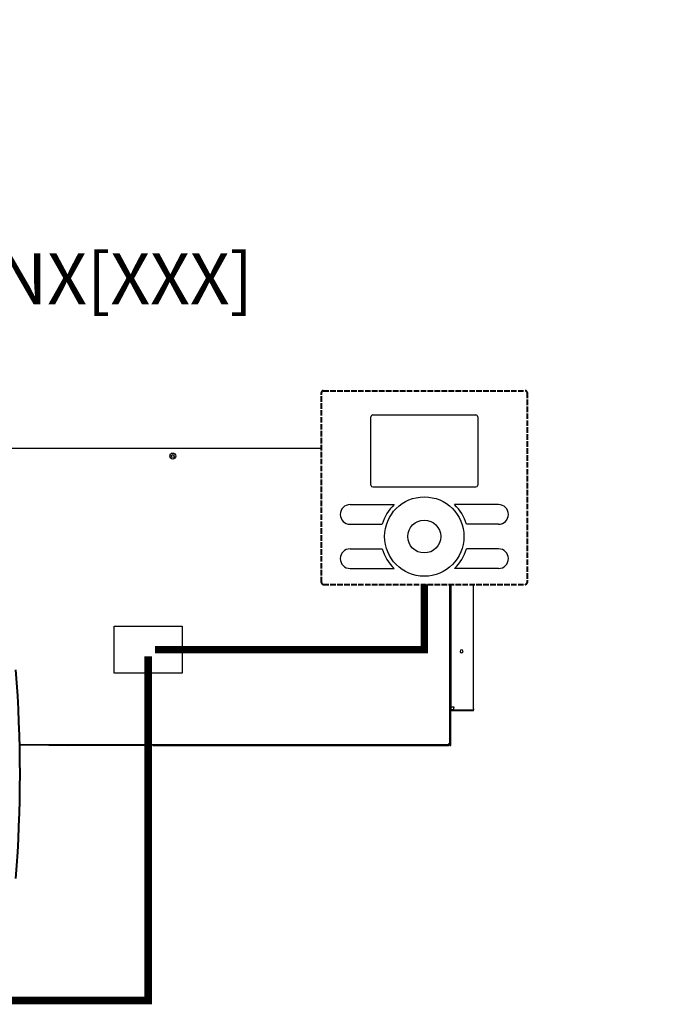
# Model space of a CAD drawing. Units: millimetres. Extents: x 1157 to 571752, y 13156 to 23040.
# Drawn here: x 32712 to 34089, y 17933 to 20058 of the extents above; entities that cross this region are included whole.
import ezdxf

# ---------------------------------------------------------------- set-up
doc = ezdxf.new("R2010")
doc.units = ezdxf.units.MM
doc.linetypes.add('ACAD_ISO02W100', pattern=[15, 12, -3])
doc.layers.add('AIRZONE HARDWARE', color=7, linetype='Continuous')
doc.layers.add('Cable rojo', color=1, linetype='Continuous', lineweight=40)
doc.layers.add('Contorno', color=252, linetype='Continuous', lineweight=40)
doc.styles.get("Standard").update_dxf_attribs({"font": 'arial.ttf'})

msp = doc.modelspace()

# ---------------------------------------------------------------- linework, layer by layer
for p, q in [((33469.1, 19053.5), (33469.1, 19200.8)), ((33473.1, 19204.7), (33695.8, 19204.7)), ((33699.7, 19200.8), (33699.7, 19053.5)), ((33473.1, 19049.6), (33695.8, 19049.6)), ((33424.4, 19011.2), (33519.4, 19011.2)), ((33744.5, 19011.2), (33649.4, 19011.2)), ((33424.4, 18968.8), (33493.5, 18968.8)), ((33744.5, 18968.8), (33675.3, 18968.8)), ((33424.4, 18915.9), (33493.5, 18915.9)), ((33744.5, 18915.9), (33675.3, 18915.9)), ((33424.4, 18873.5), (33519.4, 18873.5)), ((33744.5, 18873.5), (33649.4, 18873.5))]:
    msp.add_line(p, q)
at = {"color": 251, "true_color": 0x525252, "const_width": 16.2}
msp.add_lwpolyline([(33584.4, 18839.2), (33584.4, 18698.3), (33003.4, 18698.3)], dxfattribs=at)
for radius in [85.6, 35.5]:
    msp.add_circle((33584.4, 18942.4), radius)
for centre, radius, start, end in [((33473.1, 19200.8), 3.96, 90, 180), ((33695.8, 19200.8), 3.96, 0, 90), ((33473.1, 19053.5), 3.96, 180, 270), ((33695.8, 19053.5), 3.96, 270, 0), ((33424.4, 18990), 21.2, 90, 270), ((33584.4, 18942.4), 94.7, 133.3474, 163.7535), ((33584.4, 18942.4), 94.7, 16.2465, 46.6526), ((33744.5, 18990), 21.2, 270, 90), ((33424.4, 18894.7), 21.2, 90, 270), ((33584.4, 18942.4), 94.7, 196.2465, 226.6526), ((33584.4, 18942.4), 94.7, 313.3474, 343.7535), ((33744.5, 18894.7), 21.2, 270, 90)]:
    msp.add_arc(centre, radius, start, end)
at = {"layer": 'AIRZONE HARDWARE', "color": 251}
for p, q in [((31932.9, 19133.2), (33362.7, 19133.2)), ((31932.9, 19133.2), (33362.7, 19133.2)), ((31932.9, 19133.2), (33362.7, 19133.2)), ((33639.3, 18715.8), (33639.3, 18839.2)), ((33639.3, 18715.8), (33639.3, 18839.2)), ((33639.3, 18715.8), (33639.3, 18839.2)), ((33639.3, 18715.8), (33639.3, 18839.2)), ((33641.4, 18839.2), (33641.4, 18585.4)), ((33690.2, 18585.4), (33690.2, 18839.2)), ((33690.2, 18585.4), (33690.2, 18839.2)), ((33639.3, 18710.9), (33639.3, 18715.8)), ((33639.3, 18710.9), (33639.3, 18715.8)), ((33639.3, 18710.9), (33639.3, 18715.8)), ((33639.3, 18710.9), (33639.3, 18715.8)), ((33639.3, 18710.9), (33639.3, 18715.8)), ((33639.3, 18710.9), (33639.3, 18715.8)), ((33639.3, 18696.5), (33639.3, 18710.9)), ((33639.3, 18696.5), (33639.3, 18710.9)), ((33639.3, 18696.5), (33639.3, 18710.9)), ((33639.3, 18696.5), (33639.3, 18710.9)), ((33639.3, 18696.5), (33639.3, 18710.9)), ((33639.3, 18696.5), (33639.3, 18710.9)), ((33639.3, 18598.1), (33639.3, 18696.5)), ((33639.3, 18598.1), (33639.3, 18696.5)), ((33639.3, 18598.1), (33639.3, 18696.5)), ((33639.3, 18598.1), (33639.3, 18696.5)), ((33639.3, 18598.1), (33639.3, 18696.5)), ((33639.3, 18598.1), (33639.3, 18696.5)), ((33639.3, 18585.4), (33639.3, 18598.1)), ((33639.3, 18585.4), (33639.3, 18598.1)), ((33639.3, 18585.4), (33639.3, 18598.1)), ((33639.3, 18585.4), (33639.3, 18598.1)), ((33639.3, 18579), (33639.3, 18585.4)), ((33639.3, 18579), (33639.3, 18585.4)), ((33639.3, 18579), (33639.3, 18585.4)), ((33639.3, 18579), (33639.3, 18585.4)), ((33639.3, 18579), (33639.3, 18585.4)), ((33639.3, 18574.7), (33639.3, 18579)), ((33639.3, 18574.7), (33639.3, 18579)), ((33639.3, 18574.7), (33639.3, 18579)), ((33639.3, 18574.7), (33639.3, 18579)), ((33639.3, 18574.7), (33639.3, 18579)), ((33639.3, 18570.4), (33639.3, 18574.7)), ((33639.3, 18570.4), (33639.3, 18574.7)), ((33639.3, 18570.4), (33639.3, 18574.7)), ((33639.3, 18570.4), (33639.3, 18574.7)), ((33639.3, 18570.4), (33639.3, 18574.7)), ((33639.3, 18568.3), (33639.3, 18570.4)), ((33639.3, 18568.3), (33639.3, 18570.4)), ((33639.3, 18568.3), (33639.3, 18570.4)), ((33639.3, 18568.3), (33639.3, 18570.4)), ((33639.3, 18568.3), (33639.3, 18570.4)), ((33639.3, 18562.3), (33639.3, 18568.3)), ((33639.3, 18562.3), (33639.3, 18568.3)), ((33639.3, 18562.3), (33639.3, 18568.3)), ((33639.3, 18562.3), (33639.3, 18568.3)), ((33639.3, 18562.3), (33639.3, 18568.3)), ((33641.4, 18585.4), (33641.4, 18579)), ((33641.4, 18585.4), (33641.4, 18579)), ((33641.4, 18579), (33641.4, 18574.7)), ((33641.4, 18579), (33641.4, 18574.7)), ((33641.4, 18574.7), (33641.4, 18570.4)), ((33641.4, 18574.7), (33641.4, 18570.4)), ((33641.4, 18574.7), (33644.6, 18574.7)), ((33641.4, 18574.7), (33641.4, 18570.4)), ((33641.4, 18574.7), (33644.6, 18574.7)), ((33641.4, 18566.2), (33641.4, 18570.4)), ((33641.4, 18566.2), (33641.4, 18570.4)), ((33641.4, 18566.2), (33641.4, 18570.4)), ((33648, 18568.3), (33641.4, 18568.3)), ((33648, 18568.3), (33641.4, 18568.3)), ((33648, 18568.3), (33641.4, 18568.3)), ((33644.6, 18574.7), (33648, 18574.7)), ((33644.6, 18574.7), (33648, 18574.7)), ((33648, 18574.7), (33648, 18573.7)), ((33648, 18574.7), (33648, 18573.7)), ((33648, 18570.4), (33648, 18573.7)), ((33648, 18570.4), (33648, 18573.7)), ((33648, 18568.3), (33648, 18570.4)), ((33648, 18568.3), (33648, 18570.4)), ((33648, 18568.3), (33650, 18568.3)), ((33648, 18568.3), (33650, 18568.3)), ((33648, 18568.3), (33650, 18568.3)), ((33648, 18568.3), (33650, 18568.3)), ((33648, 18568.3), (33650, 18568.3)), ((33650, 18568.3), (33651.7, 18568.3)), ((33650, 18568.3), (33651.7, 18568.3)), ((33650, 18568.3), (33651.7, 18568.3)), ((33650, 18568.3), (33651.7, 18568.3)), ((33650, 18568.3), (33651.7, 18568.3)), ((33651.7, 18568.3), (33652.1, 18568.3)), ((33651.7, 18568.3), (33652.1, 18568.3)), ((33651.7, 18568.3), (33652.1, 18568.3)), ((33651.7, 18568.3), (33652.1, 18568.3)), ((33651.7, 18568.3), (33652.1, 18568.3)), ((33652.1, 18568.3), (33662.4, 18568.3)), ((33652.1, 18568.3), (33662.4, 18568.3)), ((33652.1, 18568.3), (33662.4, 18568.3)), ((33652.1, 18568.3), (33662.4, 18568.3)), ((33652.1, 18568.3), (33662.4, 18568.3)), ((33662.4, 18568.3), (33677.4, 18568.3)), ((33662.4, 18568.3), (33677.4, 18568.3)), ((33662.4, 18568.3), (33677.4, 18568.3)), ((33662.4, 18568.3), (33677.4, 18568.3)), ((33662.4, 18568.3), (33677.4, 18568.3)), ((33677.4, 18568.3), (33679.5, 18568.3)), ((33677.4, 18568.3), (33679.5, 18568.3)), ((33677.4, 18568.3), (33679.5, 18568.3)), ((33677.4, 18568.3), (33679.5, 18568.3)), ((33677.4, 18568.3), (33679.5, 18568.3)), ((33679.5, 18568.3), (33685.5, 18568.3)), ((33679.5, 18568.3), (33685.5, 18568.3)), ((33679.5, 18568.3), (33685.5, 18568.3)), ((33679.5, 18568.3), (33685.5, 18568.3)), ((33679.5, 18568.3), (33685.5, 18568.3)), ((33685.5, 18568.3), (33688.1, 18568.3)), ((33685.5, 18568.3), (33688.1, 18568.3)), ((33685.5, 18568.3), (33688.1, 18568.3)), ((33685.5, 18568.3), (33688.1, 18568.3)), ((33685.5, 18568.3), (33688.1, 18568.3)), ((33688.1, 18568.3), (33688.3, 18568.3)), ((33688.1, 18568.3), (33688.3, 18568.3)), ((33688.1, 18568.3), (33688.3, 18568.3)), ((33688.1, 18568.3), (33688.3, 18568.3)), ((33688.1, 18568.3), (33688.3, 18568.3)), ((33688.3, 18568.3), (33690.2, 18568.3)), ((33688.3, 18568.3), (33690.2, 18568.3)), ((33688.3, 18568.3), (33690.2, 18568.3)), ((33690.2, 18579), (33690.2, 18585.4)), ((33690.2, 18579), (33690.2, 18585.4)), ((33690.2, 18579), (33690.2, 18585.4)), ((33690.2, 18573.7), (33690.2, 18579)), ((33690.2, 18573.7), (33690.2, 18579)), ((33690.2, 18573.7), (33690.2, 18579)), ((33690.2, 18570.4), (33690.2, 18573.7)), ((33690.2, 18570.4), (33690.2, 18573.7)), ((33690.2, 18570.4), (33690.2, 18573.7)), ((33690.2, 18570.4), (33690.2, 18568.3)), ((33690.2, 18570.4), (33690.2, 18568.3)), ((33690.2, 18570.4), (33690.2, 18568.3)), ((33690.2, 18566.2), (33690.2, 18568.3)), ((33639.3, 18534.3), (33639.3, 18562.3)), ((33639.3, 18534.3), (33639.3, 18562.3)), ((33639.3, 18534.3), (33639.3, 18562.3)), ((33639.3, 18534.3), (33639.3, 18562.3)), ((33639.3, 18534.3), (33639.3, 18562.3)), ((33690.2, 18566.2), (33641.4, 18566.2)), ((33641.4, 18562.3), (33641.4, 18566.2)), ((33641.4, 18562.3), (33641.4, 18566.2)), ((33641.4, 18562.3), (33641.4, 18566.2)), ((33641.4, 18497.9), (33641.4, 18562.3)), ((33641.4, 18497.9), (33641.4, 18562.3)), ((33641.4, 18497.9), (33641.4, 18562.3)), ((33639.3, 18527.8), (33639.3, 18534.3)), ((33639.3, 18527.8), (33639.3, 18534.3)), ((33639.3, 18527.8), (33639.3, 18534.3)), ((33639.3, 18527.8), (33639.3, 18534.3)), ((33639.3, 18527.8), (33639.3, 18534.3)), ((33639.3, 18527.8), (33639.3, 18534.3)), ((33639.3, 18497.9), (33639.3, 18527.8)), ((33639.3, 18497.9), (33639.3, 18527.8)), ((33639.3, 18497.9), (33639.3, 18527.8)), ((33639.3, 18497.9), (33639.3, 18527.8)), ((33639.3, 18497.9), (33639.3, 18527.8)), ((33639.3, 18497.9), (33639.3, 18527.8)), ((32761.6, 18493.2), (32712, 18493.2)), ((32761.6, 18493.2), (32712, 18493.2)), ((32776.6, 18491.9), (32712, 18491.9)), ((32774.5, 18493.2), (32761.6, 18493.2)), ((32774.5, 18493.2), (32761.6, 18493.2)), ((32774.5, 18493.2), (32761.6, 18493.2)), ((32776.6, 18493.2), (32774.5, 18493.2)), ((32776.6, 18493.2), (32774.5, 18493.2)), ((32776.6, 18493.2), (32774.5, 18493.2)), ((32776.6, 18493.2), (32774.5, 18493.2)), ((32774.5, 18491.5), (32774.5, 18491.9)), ((32780.9, 18491.5), (32774.5, 18491.5)), ((32780.9, 18493.2), (32776.6, 18493.2)), ((32780.9, 18493.2), (32776.6, 18493.2)), ((32780.9, 18493.2), (32776.6, 18493.2)), ((32780.9, 18493.2), (32776.6, 18493.2)), ((32776.6, 18493.2), (32776.6, 18491.9)), ((32805.5, 18491.9), (32776.6, 18491.9)), ((32805.5, 18493.2), (32780.9, 18493.2)), ((32805.5, 18493.2), (32780.9, 18493.2)), ((32805.5, 18493.2), (32780.9, 18493.2)), ((32805.5, 18493.2), (32780.9, 18493.2)), ((32780.9, 18491.5), (32780.9, 18491.9)), ((32816.2, 18491.5), (32780.9, 18491.5)), ((32816.2, 18493.2), (32805.5, 18493.2)), ((32816.2, 18493.2), (32805.5, 18493.2)), ((32816.2, 18493.2), (32805.5, 18493.2)), ((32818.3, 18493.2), (32816.2, 18493.2)), ((32818.3, 18493.2), (32816.2, 18493.2)), ((32818.3, 18493.2), (32816.2, 18493.2)), ((32818.3, 18491.5), (32816.2, 18491.5)), ((32824.8, 18493.2), (32818.3, 18493.2)), ((32824.8, 18493.2), (32818.3, 18493.2)), ((32818.3, 18491.5), (32818.3, 18493.2)), ((32824.8, 18493.2), (32818.3, 18493.2)), ((32824.8, 18491.5), (32818.3, 18491.5)), ((32824.8, 18491.5), (32824.8, 18493.2)), ((32986.8, 18493.2), (32824.8, 18493.2)), ((32986.8, 18493.2), (32824.8, 18493.2)), ((32986.8, 18493.2), (32824.8, 18493.2)), ((32986.8, 18491.5), (32824.8, 18491.5)), ((32993.2, 18493.2), (32986.8, 18493.2)), ((32993.2, 18493.2), (32986.8, 18493.2)), ((32986.8, 18491.5), (32986.8, 18493.2)), ((32993.2, 18493.2), (32986.8, 18493.2)), ((32993.2, 18491.5), (32986.8, 18491.5)), ((32994.5, 18493.2), (32993.2, 18493.2)), ((32994.5, 18493.2), (32993.2, 18493.2)), ((32993.2, 18491.5), (32993.2, 18493.2)), ((32994.5, 18493.2), (32993.2, 18493.2)), ((32996.2, 18491.5), (32993.2, 18491.5)), ((32997.9, 18493.2), (32994.5, 18493.2)), ((32997.9, 18493.2), (32994.5, 18493.2)), ((32999.2, 18493.2), (32997.9, 18493.2)), ((32999.2, 18493.2), (32997.9, 18493.2)), ((32999.2, 18493.2), (32997.9, 18493.2)), ((32999.2, 18493.2), (32999.2, 18491.5)), ((33005.6, 18493.2), (32999.2, 18493.2)), ((33005.6, 18493.2), (32999.2, 18493.2)), ((33005.6, 18493.2), (32999.2, 18493.2)), ((33005.6, 18493.2), (32999.2, 18493.2)), ((32999.2, 18491.5), (33005.6, 18491.5)), ((33031.1, 18493.2), (33005.6, 18493.2)), ((33005.6, 18493.2), (33005.6, 18491.5)), ((33031.1, 18493.2), (33005.6, 18493.2)), ((33031.1, 18493.2), (33005.6, 18493.2)), ((33031.1, 18493.2), (33005.6, 18493.2)), ((33005.6, 18491.5), (33631.2, 18491.5)), ((33631.2, 18493.2), (33031.1, 18493.2)), ((33631.2, 18493.2), (33031.1, 18493.2)), ((33631.2, 18493.2), (33031.1, 18493.2)), ((33631.2, 18493.2), (33631.2, 18491.5)), ((33634.2, 18493.2), (33631.2, 18493.2)), ((33634.2, 18493.2), (33631.2, 18493.2)), ((33634.2, 18493.2), (33631.2, 18493.2)), ((33631.2, 18491.5), (33637.6, 18491.5)), ((33634.4, 18493.2), (33634.2, 18493.2)), ((33634.4, 18493.2), (33634.2, 18493.2)), ((33634.4, 18493.2), (33634.2, 18493.2)), ((33637.2, 18493.2), (33634.4, 18493.2)), ((33637.2, 18493.2), (33634.4, 18493.2)), ((33637.2, 18493.2), (33634.4, 18493.2)), ((33637.2, 18495.5), (33639.3, 18495.5)), ((33637.2, 18495.5), (33637.2, 18495.3)), ((33637.2, 18495.5), (33639.3, 18495.5)), ((33637.2, 18495.5), (33637.2, 18495.3)), ((33637.2, 18495.3), (33637.2, 18493.2)), ((33637.2, 18495.3), (33637.2, 18493.2)), ((33637.2, 18493.2), (33637.6, 18493.2)), ((33637.6, 18493.2), (33637.6, 18492.6)), ((33637.6, 18492.6), (33637.6, 18491.5)), ((33639.3, 18497.9), (33641.4, 18497.9)), ((33639.3, 18496.4), (33639.3, 18497.9)), ((33639.3, 18496.4), (33639.3, 18497.9)), ((33639.3, 18496.4), (33639.3, 18497.9)), ((33639.3, 18496.4), (33639.3, 18497.9)), ((33639.3, 18496.4), (33639.3, 18497.9)), ((33639.3, 18496.4), (33639.3, 18497.9)), ((33639.3, 18495.5), (33639.3, 18496.4)), ((33639.3, 18495.5), (33639.3, 18496.4)), ((33639.3, 18495.5), (33639.3, 18496.4)), ((33639.3, 18495.5), (33639.3, 18496.4)), ((33639.3, 18495.5), (33639.3, 18496.4)), ((33639.3, 18491.5), (33639.3, 18495.5)), ((33639.3, 18491.5), (33639.3, 18495.5)), ((33639.3, 18491.5), (33639.3, 18495.5)), ((33639.3, 18491.5), (33641.4, 18491.5)), ((33639.3, 18491.5), (33641.4, 18491.5)), ((33639.3, 18491.5), (33641.4, 18491.5)), ((33641.4, 18491.5), (33641.4, 18497.9)), ((33641.4, 18491.5), (33641.4, 18497.9)), ((33641.4, 18491.5), (33641.4, 18497.9))]:
    msp.add_line(p, q, dxfattribs=at)
msp.add_lwpolyline([(32915.4, 18749.3), (33062.4, 18749.3), (33062.4, 18647.3), (32915.4, 18647.3)], close=True, dxfattribs=at)
for radius in [6.42, 6.42, 3.1]:
    msp.add_circle((33042, 19116.1), radius, dxfattribs=at)
for centre, radius, start, end in [((33664.8, 18694.6), 3.21, 90, 270), ((33664.8, 18694.6), 3.21, 90, 270), ((33664.8, 18694.6), 3.21, 270, 90), ((33664.8, 18694.6), 3.21, 270, 90), ((32805.5, 18496.4), 4.5, 270, 314.4153), ((32816.2, 18496.4), 4.92, 220.7057, 270), ((32996.2, 18492.3), 0.856, 270, 0), ((32997.9, 18492.3), 0.856, 90, 180), ((33634.4, 18496.4), 3.21, 330.0736, 344.534), ((33634.4, 18496.4), 4.92, 310.7057, 349.9846)]:
    msp.add_arc(centre, radius, start, end, dxfattribs=at)
at = {"layer": 'Cable rojo', "const_width": 16.2}
msp.add_lwpolyline([(32525.5, 18160.9), (32525.5, 17941.2), (32988.9, 17941.2), (32988.9, 18683.8)], dxfattribs=at)
at = {"layer": 'Contorno', "linetype": 'ACAD_ISO02W100'}
for p, q in [((33362.7, 18843.2), (33362.7, 19253.1)), ((33366.6, 19257), (33802.2, 19257)), ((33806.2, 19253.1), (33806.2, 18843.2)), ((33366.6, 18839.2), (33802.2, 18839.2))]:
    msp.add_line(p, q, dxfattribs=at)
for centre, start, end in [((33366.6, 19253.1), 90, 180), ((33802.2, 19253.1), 0, 90), ((33366.6, 18843.2), 180, 270), ((33802.2, 18843.2), 270, 0)]:
    msp.add_arc(centre, 3.96, start, end, dxfattribs=at)
at = {"layer": 'Contorno'}
msp.add_arc((29935.3, 18429.7), 2777.4, 355.3573, 4.6427, dxfattribs=at)

# ---------------------------------------------------------------- texts
at = {"attachment_point": 1}
for s, width, gutter_width, heights, insert, char_height in [('\\pi78.78853;Other Airzone systems \\P\\pi181.56563;with Webserver HUB\\P\\pi407.16322;(AZX6WSPHUB)', 2722.134, 298.7, [883.7], (2870.4, 20041.8, -1172.6), 183.076), ('AZAI6KNX[XXX]', 1192.039, 178.9, [177.7], (32167.5, 19553.1, -702.3), 109.65)]:
    msp.add_mtext_dynamic_manual_height_columns(s, width=width, gutter_width=gutter_width, heights=heights, dxfattribs=dict(at, insert=insert, char_height=char_height))

doc.saveas('drawing.dxf')
